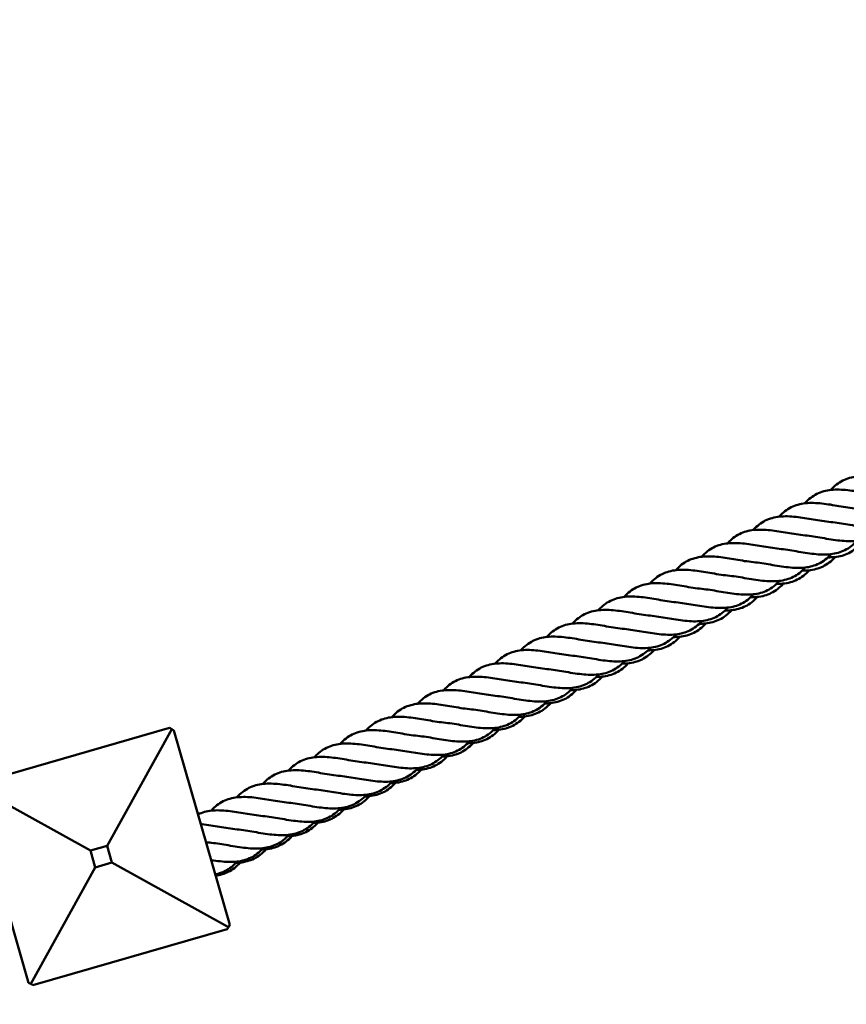
# Model space of a CAD drawing. Units: millimetres. Extents: x 9500 to 32500, y 3350 to 26350.
# Drawn here: x 22959 to 23433, y 8209 to 8774 of the extents above; entities that cross this region are included whole.
import ezdxf

# ---------------------------------------------------------------- set-up
doc = ezdxf.new("R2010")
doc.units = ezdxf.units.MM
doc.header["$LTSCALE"] = 100
doc.layers.add('Visible (ISO)', color=7, linetype='Continuous', lineweight=50)

msp = doc.modelspace()

# ---------------------------------------------------------------- linework, layer by layer
at = {"layer": 'Visible (ISO)'}
for p, q in [((23045.17, 8367.81), (22933.67, 8335.8)), ((23046.41, 8367.12), (23009.4, 8300.32)), ((23046.41, 8367.12), (23045.17, 8367.81)), ((23047.64, 8366.44), (23046.41, 8367.12)), ((23079.65, 8254.94), (23047.64, 8366.44)), ((22932.99, 8334.56), (22999.79, 8297.56)), ((22932.3, 8333.33), (22964.31, 8221.83)), ((22999.79, 8297.56), (23009.4, 8300.32)), ((23002.55, 8287.95), (22999.79, 8297.56)), ((23009.4, 8300.32), (23012.16, 8290.71)), ((23012.16, 8290.71), (23002.55, 8287.95)), ((23078.97, 8253.7), (23012.16, 8290.71)), ((23002.55, 8287.95), (22965.55, 8221.14)), ((22966.78, 8220.46), (23078.28, 8252.47)), ((23078.28, 8252.47), (23078.97, 8253.7)), ((23078.97, 8253.7), (23079.65, 8254.94)), ((22964.31, 8221.83), (22965.55, 8221.14)), ((22965.55, 8221.14), (22966.78, 8220.46))]:
    msp.add_line(p, q, dxfattribs=at)
for centre, radius in [((21000, 14850), 11500), ((21138.7, 14800.09), 8250)]:
    msp.add_circle(centre, radius, dxfattribs=at)
for points, knots in [([(23424.23, 8504.22), (23424.29, 8504.3), (23424.36, 8504.37), (23426.43, 8506.62), (23428.68, 8508.38), (23433.63, 8510.85), (23436.4, 8511.6), (23442.32, 8512.23), (23445.53, 8512.12), (23452, 8511.43), (23455.32, 8510.87), (23458.61, 8510.31)], [3.11767, 3.11767, 3.11767, 3.11767, 3.153414, 3.153414, 4.194282, 4.194282, 5.235158, 5.235158, 6.276034, 6.276034, 7.275561, 7.275561, 7.275561, 7.275561]), ([(23409.42, 8496.56), (23409.49, 8496.64), (23409.56, 8496.71), (23411.62, 8498.96), (23413.87, 8500.72), (23418.83, 8503.19), (23421.6, 8503.95), (23427.51, 8504.57), (23430.73, 8504.46), (23437.2, 8503.77), (23440.52, 8503.21), (23443.81, 8502.65)], [3.11767, 3.11767, 3.11767, 3.11767, 3.153414, 3.153414, 4.194282, 4.194282, 5.235158, 5.235158, 6.276034, 6.276034, 7.275561, 7.275561, 7.275561, 7.275561]), ([(23394.62, 8488.9), (23394.69, 8488.98), (23394.76, 8489.06), (23396.82, 8491.3), (23399.07, 8493.06), (23404.03, 8495.54), (23406.8, 8496.29), (23412.71, 8496.92), (23415.93, 8496.8), (23422.4, 8496.11), (23425.72, 8495.55), (23429, 8494.99)], [3.11767, 3.11767, 3.11767, 3.11767, 3.153414, 3.153414, 4.194282, 4.194282, 5.235158, 5.235158, 6.276034, 6.276034, 7.275561, 7.275561, 7.275561, 7.275561]), ([(23379.82, 8481.25), (23379.89, 8481.32), (23379.96, 8481.4), (23382.02, 8483.64), (23384.27, 8485.4), (23389.23, 8487.88), (23391.99, 8488.63), (23397.91, 8489.26), (23401.12, 8489.15), (23407.59, 8488.46), (23410.92, 8487.89), (23414.2, 8487.33)], [3.11767, 3.11767, 3.11767, 3.11767, 3.153414, 3.153414, 4.194282, 4.194282, 5.235158, 5.235158, 6.276034, 6.276034, 7.275561, 7.275561, 7.275561, 7.275561]), ([(23468.9, 8490.42), (23468.83, 8490.35), (23468.77, 8490.28), (23466.71, 8488.04), (23464.46, 8486.28), (23459.5, 8483.8), (23456.73, 8483.04), (23450.82, 8482.41), (23447.61, 8482.52), (23441.01, 8483.23), (23437.54, 8483.82), (23430.84, 8484.96), (23427.52, 8485.51), (23424.36, 8485.83)], [2.078318, 2.078318, 2.078318, 2.078318, 2.112419, 2.112419, 3.153414, 3.153414, 4.194282, 4.194282, 5.235158, 5.235158, 6.276034, 6.276034, 7.275561, 7.275561, 7.275561, 7.275561]), ([(23365.02, 8473.59), (23365.08, 8473.66), (23365.15, 8473.74), (23367.22, 8475.98), (23369.47, 8477.74), (23374.42, 8480.22), (23377.19, 8480.97), (23383.11, 8481.6), (23386.32, 8481.49), (23392.79, 8480.8), (23396.11, 8480.23), (23399.4, 8479.67)], [3.11767, 3.11767, 3.11767, 3.11767, 3.153414, 3.153414, 4.194282, 4.194282, 5.235158, 5.235158, 6.276034, 6.276034, 7.275561, 7.275561, 7.275561, 7.275561]), ([(23454.1, 8482.76), (23454.03, 8482.69), (23453.97, 8482.62), (23451.9, 8480.38), (23449.66, 8478.62), (23444.7, 8476.14), (23441.93, 8475.39), (23436.02, 8474.75), (23432.81, 8474.86), (23426.2, 8475.57), (23422.74, 8476.16), (23416.03, 8477.3), (23412.72, 8477.86), (23409.56, 8478.18)], [2.078318, 2.078318, 2.078318, 2.078318, 2.112419, 2.112419, 3.153414, 3.153414, 4.194282, 4.194282, 5.235158, 5.235158, 6.276034, 6.276034, 7.275561, 7.275561, 7.275561, 7.275561]), ([(23350.21, 8465.93), (23350.28, 8466), (23350.35, 8466.08), (23352.41, 8468.32), (23354.66, 8470.08), (23359.62, 8472.56), (23362.39, 8473.31), (23368.3, 8473.94), (23371.52, 8473.83), (23377.99, 8473.14), (23381.31, 8472.57), (23384.59, 8472.02)], [3.11767, 3.11767, 3.11767, 3.11767, 3.153414, 3.153414, 4.194282, 4.194282, 5.235158, 5.235158, 6.276034, 6.276034, 7.275561, 7.275561, 7.275561, 7.275561]), ([(23439.29, 8475.11), (23439.23, 8475.03), (23439.16, 8474.96), (23437.1, 8472.72), (23434.85, 8470.96), (23429.9, 8468.48), (23427.13, 8467.73), (23421.22, 8467.09), (23418, 8467.2), (23411.4, 8467.91), (23407.93, 8468.5), (23401.23, 8469.64), (23397.91, 8470.2), (23394.75, 8470.52)], [2.078318, 2.078318, 2.078318, 2.078318, 2.112419, 2.112419, 3.153414, 3.153414, 4.194282, 4.194282, 5.235158, 5.235158, 6.276034, 6.276034, 7.275561, 7.275561, 7.275561, 7.275561]), ([(23441.62, 8473.41), (23441.56, 8473.34), (23441.49, 8473.27), (23439.42, 8471.03), (23437.17, 8469.28), (23432.21, 8466.81), (23429.44, 8466.07), (23425.24, 8465.63), (23423.96, 8465.58), (23422.65, 8465.59)], [2.078318, 2.078318, 2.078318, 2.078318, 2.112419, 2.112419, 3.153414, 3.153414, 4.194282, 4.194282, 4.629126, 4.629126, 4.629126, 4.629126]), ([(23335.41, 8458.27), (23335.48, 8458.34), (23335.55, 8458.42), (23337.61, 8460.67), (23339.86, 8462.42), (23344.82, 8464.9), (23347.59, 8465.65), (23353.5, 8466.28), (23356.72, 8466.17), (23363.19, 8465.48), (23366.51, 8464.92), (23369.79, 8464.36)], [3.11767, 3.11767, 3.11767, 3.11767, 3.153414, 3.153414, 4.194282, 4.194282, 5.235158, 5.235158, 6.276034, 6.276034, 7.275561, 7.275561, 7.275561, 7.275561]), ([(23424.49, 8467.45), (23424.43, 8467.37), (23424.36, 8467.3), (23422.3, 8465.06), (23420.05, 8463.3), (23415.1, 8460.82), (23412.33, 8460.07), (23406.41, 8459.44), (23403.2, 8459.55), (23396.6, 8460.25), (23393.13, 8460.84), (23386.43, 8461.98), (23383.11, 8462.54), (23379.95, 8462.86)], [2.078318, 2.078318, 2.078318, 2.078318, 2.112419, 2.112419, 3.153414, 3.153414, 4.194282, 4.194282, 5.235158, 5.235158, 6.276034, 6.276034, 7.275561, 7.275561, 7.275561, 7.275561]), ([(23426.8, 8465.8), (23426.73, 8465.72), (23426.66, 8465.65), (23424.6, 8463.42), (23422.34, 8461.66), (23417.38, 8459.2), (23414.61, 8458.46), (23410.44, 8458.02), (23409.19, 8457.97), (23407.9, 8457.98)], [2.078318, 2.078318, 2.078318, 2.078318, 2.112419, 2.112419, 3.153414, 3.153414, 4.194282, 4.194282, 4.620853, 4.620853, 4.620853, 4.620853]), ([(23320.61, 8450.61), (23320.68, 8450.68), (23320.75, 8450.76), (23322.81, 8453.01), (23325.06, 8454.76), (23330.01, 8457.24), (23332.78, 8457.99), (23338.7, 8458.62), (23341.91, 8458.51), (23348.38, 8457.82), (23351.71, 8457.26), (23354.99, 8456.7)], [3.11767, 3.11767, 3.11767, 3.11767, 3.153414, 3.153414, 4.194282, 4.194282, 5.235158, 5.235158, 6.276034, 6.276034, 7.275561, 7.275561, 7.275561, 7.275561]), ([(23409.69, 8459.79), (23409.62, 8459.71), (23409.56, 8459.64), (23407.5, 8457.4), (23405.25, 8455.64), (23400.29, 8453.16), (23397.52, 8452.41), (23391.61, 8451.78), (23388.4, 8451.89), (23381.8, 8452.59), (23378.33, 8453.18), (23371.62, 8454.33), (23368.31, 8454.88), (23365.15, 8455.2)], [2.078318, 2.078318, 2.078318, 2.078318, 2.112419, 2.112419, 3.153414, 3.153414, 4.194282, 4.194282, 5.235158, 5.235158, 6.276034, 6.276034, 7.275561, 7.275561, 7.275561, 7.275561]), ([(23411.97, 8458.18), (23411.9, 8458.11), (23411.84, 8458.04), (23409.77, 8455.8), (23407.52, 8454.05), (23402.55, 8451.59), (23399.78, 8450.84), (23395.64, 8450.41), (23394.41, 8450.36), (23393.15, 8450.36)], [2.078318, 2.078318, 2.078318, 2.078318, 2.112419, 2.112419, 3.153414, 3.153414, 4.194282, 4.194282, 4.612587, 4.612587, 4.612587, 4.612587]), ([(23305.81, 8442.95), (23305.87, 8443.03), (23305.94, 8443.1), (23308.01, 8445.35), (23310.26, 8447.1), (23315.21, 8449.58), (23317.98, 8450.33), (23323.89, 8450.96), (23327.11, 8450.85), (23333.58, 8450.16), (23336.9, 8449.6), (23340.19, 8449.04)], [3.11767, 3.11767, 3.11767, 3.11767, 3.153414, 3.153414, 4.194282, 4.194282, 5.235158, 5.235158, 6.276034, 6.276034, 7.275561, 7.275561, 7.275561, 7.275561]), ([(23394.89, 8452.13), (23394.82, 8452.06), (23394.75, 8451.98), (23392.69, 8449.74), (23390.45, 8447.98), (23385.49, 8445.5), (23382.72, 8444.75), (23376.81, 8444.12), (23373.6, 8444.23), (23366.99, 8444.93), (23363.53, 8445.53), (23356.82, 8446.67), (23353.51, 8447.22), (23350.35, 8447.54)], [2.078318, 2.078318, 2.078318, 2.078318, 2.112419, 2.112419, 3.153414, 3.153414, 4.194282, 4.194282, 5.235158, 5.235158, 6.276034, 6.276034, 7.275561, 7.275561, 7.275561, 7.275561]), ([(23397.14, 8450.57), (23397.08, 8450.5), (23397.01, 8450.43), (23394.94, 8448.19), (23392.69, 8446.44), (23387.73, 8443.98), (23384.96, 8443.23), (23380.83, 8442.8), (23379.63, 8442.75), (23378.39, 8442.75)], [2.078318, 2.078318, 2.078318, 2.078318, 2.112419, 2.112419, 3.153414, 3.153414, 4.194282, 4.194282, 4.604327, 4.604327, 4.604327, 4.604327]), ([(23291, 8435.29), (23291.07, 8435.37), (23291.14, 8435.44), (23293.2, 8437.69), (23295.45, 8439.45), (23300.41, 8441.92), (23303.18, 8442.67), (23309.09, 8443.3), (23312.31, 8443.19), (23318.78, 8442.5), (23322.1, 8441.94), (23325.38, 8441.38)], [3.11767, 3.11767, 3.11767, 3.11767, 3.153414, 3.153414, 4.194282, 4.194282, 5.235158, 5.235158, 6.276034, 6.276034, 7.275561, 7.275561, 7.275561, 7.275561]), ([(23380.08, 8444.47), (23380.02, 8444.4), (23379.95, 8444.33), (23377.89, 8442.08), (23375.64, 8440.32), (23370.69, 8437.84), (23367.92, 8437.09), (23362.01, 8436.46), (23358.79, 8436.57), (23352.19, 8437.27), (23348.72, 8437.87), (23342.02, 8439.01), (23338.7, 8439.56), (23335.54, 8439.88)], [2.078318, 2.078318, 2.078318, 2.078318, 2.112419, 2.112419, 3.153414, 3.153414, 4.194282, 4.194282, 5.235158, 5.235158, 6.276034, 6.276034, 7.275561, 7.275561, 7.275561, 7.275561]), ([(23382.32, 8442.96), (23382.25, 8442.89), (23382.18, 8442.82), (23380.12, 8440.58), (23377.86, 8438.83), (23372.9, 8436.36), (23370.13, 8435.62), (23366.03, 8435.19), (23364.85, 8435.14), (23363.64, 8435.14)], [2.078318, 2.078318, 2.078318, 2.078318, 2.112419, 2.112419, 3.153414, 3.153414, 4.194282, 4.194282, 4.596074, 4.596074, 4.596074, 4.596074]), ([(23365.28, 8436.81), (23365.21, 8436.74), (23365.15, 8436.67), (23363.09, 8434.42), (23360.84, 8432.66), (23355.89, 8430.18), (23353.12, 8429.43), (23347.2, 8428.8), (23343.99, 8428.91), (23337.39, 8429.61), (23333.92, 8430.21), (23327.22, 8431.35), (23323.9, 8431.9), (23320.74, 8432.22)], [2.078318, 2.078318, 2.078318, 2.078318, 2.112419, 2.112419, 3.153414, 3.153414, 4.194282, 4.194282, 5.235158, 5.235158, 6.276034, 6.276034, 7.275561, 7.275561, 7.275561, 7.275561]), ([(23276.2, 8427.63), (23276.27, 8427.71), (23276.34, 8427.78), (23278.4, 8430.03), (23280.65, 8431.79), (23285.61, 8434.26), (23288.38, 8435.01), (23294.29, 8435.64), (23297.51, 8435.53), (23303.98, 8434.84), (23307.3, 8434.28), (23310.58, 8433.72)], [3.11767, 3.11767, 3.11767, 3.11767, 3.153414, 3.153414, 4.194282, 4.194282, 5.235158, 5.235158, 6.276034, 6.276034, 7.275561, 7.275561, 7.275561, 7.275561]), ([(23367.49, 8435.35), (23367.42, 8435.28), (23367.36, 8435.2), (23365.29, 8432.97), (23363.04, 8431.21), (23358.07, 8428.75), (23355.3, 8428.01), (23351.23, 8427.59), (23350.07, 8427.53), (23348.89, 8427.53)], [2.078318, 2.078318, 2.078318, 2.078318, 2.112419, 2.112419, 3.153414, 3.153414, 4.194282, 4.194282, 4.587827, 4.587827, 4.587827, 4.587827]), ([(23261.4, 8419.97), (23261.47, 8420.05), (23261.53, 8420.12), (23263.6, 8422.37), (23265.85, 8424.13), (23270.8, 8426.6), (23273.57, 8427.35), (23279.49, 8427.98), (23282.7, 8427.87), (23289.17, 8427.18), (23292.49, 8426.62), (23295.78, 8426.06)], [3.11767, 3.11767, 3.11767, 3.11767, 3.153414, 3.153414, 4.194282, 4.194282, 5.235158, 5.235158, 6.276034, 6.276034, 7.275561, 7.275561, 7.275561, 7.275561]), ([(23350.48, 8429.15), (23350.41, 8429.08), (23350.35, 8429.01), (23348.29, 8426.76), (23346.04, 8425), (23341.08, 8422.52), (23338.31, 8421.77), (23332.4, 8421.14), (23329.19, 8421.25), (23322.59, 8421.95), (23319.12, 8422.55), (23312.41, 8423.69), (23309.1, 8424.24), (23305.94, 8424.56)], [2.078318, 2.078318, 2.078318, 2.078318, 2.112419, 2.112419, 3.153414, 3.153414, 4.194282, 4.194282, 5.235158, 5.235158, 6.276034, 6.276034, 7.275561, 7.275561, 7.275561, 7.275561]), ([(23352.66, 8427.74), (23352.6, 8427.66), (23352.53, 8427.59), (23350.46, 8425.35), (23348.21, 8423.6), (23343.25, 8421.14), (23340.48, 8420.39), (23336.42, 8419.98), (23335.29, 8419.92), (23334.14, 8419.91)], [2.078318, 2.078318, 2.078318, 2.078318, 2.112419, 2.112419, 3.153414, 3.153414, 4.194282, 4.194282, 4.579586, 4.579586, 4.579586, 4.579586]), ([(23246.6, 8412.31), (23246.66, 8412.39), (23246.73, 8412.46), (23248.8, 8414.71), (23251.05, 8416.47), (23256, 8418.94), (23258.77, 8419.7), (23264.68, 8420.32), (23267.9, 8420.21), (23274.37, 8419.52), (23277.69, 8418.96), (23280.98, 8418.4)], [3.11767, 3.11767, 3.11767, 3.11767, 3.153414, 3.153414, 4.194282, 4.194282, 5.235158, 5.235158, 6.276034, 6.276034, 7.275561, 7.275561, 7.275561, 7.275561]), ([(23335.67, 8421.49), (23335.61, 8421.42), (23335.54, 8421.35), (23333.48, 8419.1), (23331.24, 8417.34), (23326.28, 8414.86), (23323.51, 8414.11), (23317.6, 8413.48), (23314.38, 8413.59), (23307.78, 8414.29), (23304.32, 8414.89), (23297.61, 8416.03), (23294.3, 8416.58), (23291.14, 8416.9)], [2.078318, 2.078318, 2.078318, 2.078318, 2.112419, 2.112419, 3.153414, 3.153414, 4.194282, 4.194282, 5.235158, 5.235158, 6.276034, 6.276034, 7.275561, 7.275561, 7.275561, 7.275561]), ([(23337.84, 8420.12), (23337.77, 8420.05), (23337.7, 8419.98), (23335.64, 8417.74), (23333.38, 8415.99), (23328.42, 8413.53), (23325.65, 8412.78), (23321.62, 8412.37), (23320.52, 8412.31), (23319.38, 8412.3)], [2.078318, 2.078318, 2.078318, 2.078318, 2.112419, 2.112419, 3.153414, 3.153414, 4.194282, 4.194282, 4.571351, 4.571351, 4.571351, 4.571351]), ([(23320.87, 8413.83), (23320.81, 8413.76), (23320.74, 8413.69), (23318.68, 8411.44), (23316.43, 8409.69), (23311.48, 8407.21), (23308.71, 8406.45), (23302.8, 8405.82), (23299.58, 8405.93), (23292.98, 8406.63), (23289.51, 8407.23), (23282.81, 8408.37), (23279.49, 8408.92), (23276.33, 8409.24)], [2.078318, 2.078318, 2.078318, 2.078318, 2.112419, 2.112419, 3.153414, 3.153414, 4.194282, 4.194282, 5.235158, 5.235158, 6.276034, 6.276034, 7.275561, 7.275561, 7.275561, 7.275561]), ([(23231.79, 8404.65), (23231.86, 8404.73), (23231.93, 8404.81), (23233.99, 8407.05), (23236.24, 8408.81), (23241.2, 8411.29), (23243.97, 8412.04), (23249.88, 8412.67), (23253.1, 8412.55), (23259.57, 8411.86), (23262.89, 8411.3), (23266.17, 8410.74)], [3.11767, 3.11767, 3.11767, 3.11767, 3.153414, 3.153414, 4.194282, 4.194282, 5.235158, 5.235158, 6.276034, 6.276034, 7.275561, 7.275561, 7.275561, 7.275561]), ([(23323.01, 8412.51), (23322.94, 8412.44), (23322.88, 8412.37), (23320.81, 8410.13), (23318.56, 8408.38), (23313.59, 8405.91), (23310.82, 8405.17), (23306.82, 8404.76), (23305.74, 8404.7), (23304.63, 8404.69)], [2.078318, 2.078318, 2.078318, 2.078318, 2.112419, 2.112419, 3.153414, 3.153414, 4.194282, 4.194282, 4.563122, 4.563122, 4.563122, 4.563122]), ([(23216.99, 8397), (23217.06, 8397.07), (23217.13, 8397.15), (23219.19, 8399.39), (23221.44, 8401.15), (23226.4, 8403.63), (23229.17, 8404.38), (23235.08, 8405.01), (23238.29, 8404.9), (23244.77, 8404.21), (23248.09, 8403.64), (23251.37, 8403.08)], [3.11767, 3.11767, 3.11767, 3.11767, 3.153414, 3.153414, 4.194282, 4.194282, 5.235158, 5.235158, 6.276034, 6.276034, 7.275561, 7.275561, 7.275561, 7.275561]), ([(23306.07, 8406.17), (23306, 8406.1), (23305.94, 8406.03), (23303.88, 8403.79), (23301.63, 8402.03), (23296.67, 8399.55), (23293.91, 8398.79), (23287.99, 8398.16), (23284.78, 8398.27), (23278.18, 8398.98), (23274.71, 8399.57), (23268.01, 8400.71), (23264.69, 8401.26), (23261.53, 8401.58)], [2.078318, 2.078318, 2.078318, 2.078318, 2.112419, 2.112419, 3.153414, 3.153414, 4.194282, 4.194282, 5.235158, 5.235158, 6.276034, 6.276034, 7.275561, 7.275561, 7.275561, 7.275561]), ([(23308.18, 8404.9), (23308.12, 8404.83), (23308.05, 8404.76), (23305.98, 8402.52), (23303.73, 8400.77), (23298.77, 8398.3), (23296, 8397.56), (23292.01, 8397.15), (23290.96, 8397.09), (23289.88, 8397.08)], [2.078318, 2.078318, 2.078318, 2.078318, 2.112419, 2.112419, 3.153414, 3.153414, 4.194282, 4.194282, 4.554898, 4.554898, 4.554898, 4.554898]), ([(23202.19, 8389.34), (23202.26, 8389.41), (23202.32, 8389.49), (23204.39, 8391.73), (23206.64, 8393.49), (23211.59, 8395.97), (23214.36, 8396.72), (23220.28, 8397.35), (23223.49, 8397.24), (23229.96, 8396.55), (23233.28, 8395.98), (23236.57, 8395.42)], [3.11767, 3.11767, 3.11767, 3.11767, 3.153414, 3.153414, 4.194282, 4.194282, 5.235158, 5.235158, 6.276034, 6.276034, 7.275561, 7.275561, 7.275561, 7.275561]), ([(23291.27, 8398.51), (23291.2, 8398.44), (23291.14, 8398.37), (23289.08, 8396.13), (23286.83, 8394.37), (23281.87, 8391.89), (23279.1, 8391.14), (23273.19, 8390.5), (23269.98, 8390.61), (23263.38, 8391.32), (23259.91, 8391.91), (23253.2, 8393.05), (23249.89, 8393.61), (23246.73, 8393.93)], [2.078318, 2.078318, 2.078318, 2.078318, 2.112419, 2.112419, 3.153414, 3.153414, 4.194282, 4.194282, 5.235158, 5.235158, 6.276034, 6.276034, 7.275561, 7.275561, 7.275561, 7.275561]), ([(23293.35, 8397.29), (23293.29, 8397.21), (23293.22, 8397.14), (23291.16, 8394.91), (23288.9, 8393.15), (23283.94, 8390.69), (23281.17, 8389.95), (23277.21, 8389.54), (23276.18, 8389.48), (23275.13, 8389.47)], [2.078318, 2.078318, 2.078318, 2.078318, 2.112419, 2.112419, 3.153414, 3.153414, 4.194282, 4.194282, 4.54668, 4.54668, 4.54668, 4.54668]), ([(23276.46, 8390.86), (23276.4, 8390.78), (23276.33, 8390.71), (23274.27, 8388.47), (23272.03, 8386.71), (23267.07, 8384.23), (23264.3, 8383.48), (23258.39, 8382.84), (23255.17, 8382.95), (23248.57, 8383.66), (23245.11, 8384.25), (23238.4, 8385.39), (23235.09, 8385.95), (23231.93, 8386.27)], [2.078318, 2.078318, 2.078318, 2.078318, 2.112419, 2.112419, 3.153414, 3.153414, 4.194282, 4.194282, 5.235158, 5.235158, 6.276034, 6.276034, 7.275561, 7.275561, 7.275561, 7.275561]), ([(23187.39, 8381.68), (23187.45, 8381.75), (23187.52, 8381.83), (23189.59, 8384.07), (23191.83, 8385.83), (23196.79, 8388.31), (23199.56, 8389.06), (23205.47, 8389.69), (23208.69, 8389.58), (23215.16, 8388.89), (23218.48, 8388.32), (23221.77, 8387.77)], [3.11767, 3.11767, 3.11767, 3.11767, 3.153414, 3.153414, 4.194282, 4.194282, 5.235158, 5.235158, 6.276034, 6.276034, 7.275561, 7.275561, 7.275561, 7.275561]), ([(23278.53, 8389.67), (23278.46, 8389.6), (23278.4, 8389.53), (23276.33, 8387.29), (23274.08, 8385.54), (23269.11, 8383.08), (23266.34, 8382.33), (23262.41, 8381.93), (23261.4, 8381.87), (23260.37, 8381.86)], [2.078318, 2.078318, 2.078318, 2.078318, 2.112419, 2.112419, 3.153414, 3.153414, 4.194282, 4.194282, 4.538467, 4.538467, 4.538467, 4.538467]), ([(23172.58, 8374.02), (23172.65, 8374.09), (23172.72, 8374.17), (23174.78, 8376.42), (23177.03, 8378.17), (23181.99, 8380.65), (23184.76, 8381.4), (23190.67, 8382.03), (23193.89, 8381.92), (23200.36, 8381.23), (23203.68, 8380.67), (23206.96, 8380.11)], [3.11767, 3.11767, 3.11767, 3.11767, 3.153414, 3.153414, 4.194282, 4.194282, 5.235158, 5.235158, 6.276034, 6.276034, 7.275561, 7.275561, 7.275561, 7.275561]), ([(23261.66, 8383.2), (23261.6, 8383.12), (23261.53, 8383.05), (23259.47, 8380.81), (23257.22, 8379.05), (23252.27, 8376.57), (23249.5, 8375.82), (23243.59, 8375.19), (23240.37, 8375.3), (23233.77, 8376), (23230.3, 8376.59), (23223.6, 8377.73), (23220.28, 8378.29), (23217.12, 8378.61)], [2.078318, 2.078318, 2.078318, 2.078318, 2.112419, 2.112419, 3.153414, 3.153414, 4.194282, 4.194282, 5.235158, 5.235158, 6.276034, 6.276034, 7.275561, 7.275561, 7.275561, 7.275561]), ([(23263.7, 8382.06), (23263.64, 8381.99), (23263.57, 8381.92), (23261.5, 8379.68), (23259.25, 8377.93), (23254.29, 8375.46), (23251.51, 8374.72), (23247.6, 8374.32), (23246.62, 8374.26), (23245.62, 8374.25)], [2.078318, 2.078318, 2.078318, 2.078318, 2.112419, 2.112419, 3.153414, 3.153414, 4.194282, 4.194282, 4.530259, 4.530259, 4.530259, 4.530259]), ([(23157.78, 8366.36), (23157.85, 8366.43), (23157.92, 8366.51), (23159.98, 8368.76), (23162.23, 8370.51), (23167.19, 8372.99), (23169.96, 8373.74), (23175.87, 8374.37), (23179.08, 8374.26), (23185.56, 8373.57), (23188.88, 8373.01), (23192.16, 8372.45)], [3.11767, 3.11767, 3.11767, 3.11767, 3.153414, 3.153414, 4.194282, 4.194282, 5.235158, 5.235158, 6.276034, 6.276034, 7.275561, 7.275561, 7.275561, 7.275561]), ([(23246.86, 8375.54), (23246.79, 8375.46), (23246.73, 8375.39), (23244.67, 8373.15), (23242.42, 8371.39), (23237.46, 8368.91), (23234.7, 8368.16), (23228.78, 8367.53), (23225.57, 8367.64), (23218.97, 8368.34), (23215.5, 8368.93), (23208.8, 8370.07), (23205.48, 8370.63), (23202.32, 8370.95)], [2.078318, 2.078318, 2.078318, 2.078318, 2.112419, 2.112419, 3.153414, 3.153414, 4.194282, 4.194282, 5.235158, 5.235158, 6.276034, 6.276034, 7.275561, 7.275561, 7.275561, 7.275561]), ([(23248.87, 8374.45), (23248.81, 8374.38), (23248.74, 8374.31), (23246.68, 8372.07), (23244.42, 8370.32), (23239.46, 8367.85), (23236.69, 8367.11), (23232.8, 8366.71), (23231.84, 8366.65), (23230.87, 8366.63)], [2.078318, 2.078318, 2.078318, 2.078318, 2.112419, 2.112419, 3.153414, 3.153414, 4.194282, 4.194282, 4.522056, 4.522056, 4.522056, 4.522056]), ([(23142.98, 8358.7), (23143.05, 8358.78), (23143.11, 8358.85), (23145.18, 8361.1), (23147.43, 8362.85), (23152.38, 8365.33), (23155.15, 8366.08), (23161.07, 8366.71), (23164.28, 8366.6), (23170.75, 8365.91), (23174.07, 8365.35), (23177.36, 8364.79)], [3.11767, 3.11767, 3.11767, 3.11767, 3.153414, 3.153414, 4.194282, 4.194282, 5.235158, 5.235158, 6.276034, 6.276034, 7.275561, 7.275561, 7.275561, 7.275561]), ([(23232.06, 8367.88), (23231.99, 8367.81), (23231.93, 8367.73), (23229.87, 8365.49), (23227.62, 8363.73), (23222.66, 8361.25), (23219.89, 8360.5), (23213.98, 8359.87), (23210.77, 8359.98), (23204.16, 8360.68), (23200.7, 8361.28), (23193.99, 8362.42), (23190.68, 8362.97), (23187.52, 8363.29)], [2.078318, 2.078318, 2.078318, 2.078318, 2.112419, 2.112419, 3.153414, 3.153414, 4.194282, 4.194282, 5.235158, 5.235158, 6.276034, 6.276034, 7.275561, 7.275561, 7.275561, 7.275561]), ([(23234.05, 8366.84), (23233.98, 8366.77), (23233.92, 8366.69), (23231.85, 8364.46), (23229.6, 8362.7), (23224.63, 8360.24), (23221.86, 8359.5), (23218, 8359.1), (23217.06, 8359.04), (23216.11, 8359.02)], [2.078318, 2.078318, 2.078318, 2.078318, 2.112419, 2.112419, 3.153414, 3.153414, 4.194282, 4.194282, 4.513858, 4.513858, 4.513858, 4.513858]), ([(23128.18, 8351.04), (23128.24, 8351.12), (23128.31, 8351.19), (23130.38, 8353.44), (23132.62, 8355.2), (23137.58, 8357.67), (23140.35, 8358.42), (23146.26, 8359.05), (23149.48, 8358.94), (23155.95, 8358.25), (23159.27, 8357.69), (23162.56, 8357.13)], [3.11767, 3.11767, 3.11767, 3.11767, 3.153414, 3.153414, 4.194282, 4.194282, 5.235158, 5.235158, 6.276034, 6.276034, 7.275561, 7.275561, 7.275561, 7.275561]), ([(23217.25, 8360.22), (23217.19, 8360.15), (23217.12, 8360.08), (23215.06, 8357.83), (23212.82, 8356.07), (23207.86, 8353.59), (23205.09, 8352.84), (23199.18, 8352.21), (23195.96, 8352.32), (23189.36, 8353.02), (23185.9, 8353.62), (23179.19, 8354.76), (23175.88, 8355.31), (23172.71, 8355.63)], [2.078318, 2.078318, 2.078318, 2.078318, 2.112419, 2.112419, 3.153414, 3.153414, 4.194282, 4.194282, 5.235158, 5.235158, 6.276034, 6.276034, 7.275561, 7.275561, 7.275561, 7.275561]), ([(23219.22, 8359.23), (23219.16, 8359.15), (23219.09, 8359.08), (23217.02, 8356.84), (23214.77, 8355.09), (23209.81, 8352.63), (23207.03, 8351.88), (23203.19, 8351.49), (23202.29, 8351.43), (23201.36, 8351.41)], [2.078318, 2.078318, 2.078318, 2.078318, 2.112419, 2.112419, 3.153414, 3.153414, 4.194282, 4.194282, 4.505664, 4.505664, 4.505664, 4.505664]), ([(23113.37, 8343.38), (23113.44, 8343.46), (23113.51, 8343.53), (23115.57, 8345.78), (23117.82, 8347.54), (23122.78, 8350.01), (23125.55, 8350.76), (23131.46, 8351.39), (23134.68, 8351.28), (23141.15, 8350.59), (23144.47, 8350.03), (23147.75, 8349.47)], [3.11767, 3.11767, 3.11767, 3.11767, 3.153414, 3.153414, 4.194282, 4.194282, 5.235158, 5.235158, 6.276034, 6.276034, 7.275561, 7.275561, 7.275561, 7.275561]), ([(23202.45, 8352.56), (23202.39, 8352.49), (23202.32, 8352.42), (23200.26, 8350.17), (23198.01, 8348.41), (23193.06, 8345.93), (23190.29, 8345.18), (23184.38, 8344.55), (23181.16, 8344.66), (23174.56, 8345.36), (23171.09, 8345.96), (23164.39, 8347.1), (23161.07, 8347.65), (23157.91, 8347.97)], [2.078318, 2.078318, 2.078318, 2.078318, 2.112419, 2.112419, 3.153414, 3.153414, 4.194282, 4.194282, 5.235158, 5.235158, 6.276034, 6.276034, 7.275561, 7.275561, 7.275561, 7.275561]), ([(23204.39, 8351.61), (23204.33, 8351.54), (23204.26, 8351.47), (23202.2, 8349.23), (23199.94, 8347.48), (23194.98, 8345.02), (23192.21, 8344.27), (23188.39, 8343.88), (23187.51, 8343.82), (23186.61, 8343.8)], [2.078318, 2.078318, 2.078318, 2.078318, 2.112419, 2.112419, 3.153414, 3.153414, 4.194282, 4.194282, 4.497475, 4.497475, 4.497475, 4.497475]), ([(23098.57, 8335.72), (23098.64, 8335.8), (23098.71, 8335.87), (23100.77, 8338.12), (23103.02, 8339.88), (23107.98, 8342.35), (23110.75, 8343.1), (23116.66, 8343.73), (23119.87, 8343.62), (23126.35, 8342.93), (23129.67, 8342.37), (23132.95, 8341.81)], [3.11767, 3.11767, 3.11767, 3.11767, 3.153414, 3.153414, 4.194282, 4.194282, 5.235158, 5.235158, 6.276034, 6.276034, 7.275561, 7.275561, 7.275561, 7.275561]), ([(23187.65, 8344.9), (23187.58, 8344.83), (23187.52, 8344.76), (23185.46, 8342.51), (23183.21, 8340.75), (23178.25, 8338.27), (23175.49, 8337.52), (23169.57, 8336.89), (23166.36, 8337), (23159.76, 8337.7), (23156.29, 8338.3), (23149.59, 8339.44), (23146.27, 8339.99), (23143.11, 8340.31)], [2.078318, 2.078318, 2.078318, 2.078318, 2.112419, 2.112419, 3.153414, 3.153414, 4.194282, 4.194282, 5.235158, 5.235158, 6.276034, 6.276034, 7.275561, 7.275561, 7.275561, 7.275561]), ([(23189.57, 8344), (23189.5, 8343.93), (23189.44, 8343.86), (23187.37, 8341.62), (23185.12, 8339.87), (23180.15, 8337.4), (23177.38, 8336.66), (23173.59, 8336.27), (23172.73, 8336.21), (23171.85, 8336.19)], [2.078318, 2.078318, 2.078318, 2.078318, 2.112419, 2.112419, 3.153414, 3.153414, 4.194282, 4.194282, 4.48929, 4.48929, 4.48929, 4.48929]), ([(23083.77, 8328.06), (23083.84, 8328.14), (23083.9, 8328.21), (23085.97, 8330.46), (23088.22, 8332.22), (23093.17, 8334.69), (23095.94, 8335.45), (23101.86, 8336.07), (23105.07, 8335.96), (23111.54, 8335.27), (23114.86, 8334.71), (23118.15, 8334.15)], [3.117671, 3.117671, 3.117671, 3.117671, 3.153414, 3.153414, 4.194282, 4.194282, 5.235158, 5.235158, 6.276034, 6.276034, 7.275561, 7.275561, 7.275561, 7.275561]), ([(23172.85, 8337.24), (23172.78, 8337.17), (23172.72, 8337.1), (23170.66, 8334.85), (23168.41, 8333.09), (23163.45, 8330.61), (23160.68, 8329.86), (23154.77, 8329.23), (23151.56, 8329.34), (23144.95, 8330.04), (23141.49, 8330.64), (23134.78, 8331.78), (23131.47, 8332.33), (23128.31, 8332.65)], [2.078318, 2.078318, 2.078318, 2.078318, 2.112419, 2.112419, 3.153414, 3.153414, 4.194282, 4.194282, 5.235158, 5.235158, 6.276034, 6.276034, 7.275561, 7.275561, 7.275561, 7.275561]), ([(23174.74, 8336.39), (23174.68, 8336.32), (23174.61, 8336.25), (23172.54, 8334.01), (23170.29, 8332.26), (23165.33, 8329.79), (23162.55, 8329.05), (23158.78, 8328.66), (23157.95, 8328.61), (23157.1, 8328.58)], [2.078318, 2.078318, 2.078318, 2.078318, 2.112419, 2.112419, 3.153414, 3.153414, 4.194282, 4.194282, 4.48111, 4.48111, 4.48111, 4.48111]), ([(23158.04, 8329.58), (23157.98, 8329.51), (23157.91, 8329.44), (23155.85, 8327.19), (23153.61, 8325.44), (23148.65, 8322.96), (23145.88, 8322.2), (23139.97, 8321.57), (23136.75, 8321.68), (23130.15, 8322.38), (23126.69, 8322.98), (23119.98, 8324.12), (23116.67, 8324.67), (23113.5, 8324.99)], [2.078318, 2.078318, 2.078318, 2.078318, 2.112419, 2.112419, 3.153414, 3.153414, 4.194282, 4.194282, 5.235158, 5.235158, 6.276034, 6.276034, 7.275561, 7.275561, 7.275561, 7.275561]), ([(23159.91, 8328.78), (23159.85, 8328.7), (23159.78, 8328.63), (23157.72, 8326.39), (23155.46, 8324.64), (23150.5, 8322.18), (23147.73, 8321.44), (23143.98, 8321.05), (23143.17, 8321), (23142.34, 8320.97)], [2.078318, 2.078318, 2.078318, 2.078318, 2.112419, 2.112419, 3.153414, 3.153414, 4.194282, 4.194282, 4.472933, 4.472933, 4.472933, 4.472933]), ([(23068.97, 8320.4), (23069.03, 8320.48), (23069.1, 8320.55), (23071.16, 8322.79), (23073.4, 8324.55), (23078.36, 8327.03), (23081.13, 8327.78), (23087.04, 8328.41), (23090.25, 8328.31), (23096.73, 8327.62), (23100.06, 8327.05), (23103.35, 8326.49)], [2.07832, 2.07832, 2.07832, 2.07832, 2.112419, 2.112419, 3.153414, 3.153414, 4.194282, 4.194282, 5.235158, 5.235158, 6.236192, 6.236192, 6.236192, 6.236192]), ([(23061.46, 8318.32), (23063.83, 8319.44), (23066.46, 8320.14), (23072.21, 8320.76), (23075.42, 8320.65), (23081.91, 8319.96), (23085.24, 8319.4), (23088.54, 8318.83)], [1.127369, 1.127369, 1.127369, 1.127369, 2.112419, 2.112419, 3.153414, 3.153414, 4.157454, 4.157454, 4.157454, 4.157454]), ([(23143.24, 8321.92), (23143.18, 8321.85), (23143.11, 8321.78), (23141.05, 8319.54), (23138.8, 8317.78), (23133.85, 8315.3), (23131.08, 8314.54), (23125.17, 8313.91), (23121.95, 8314.02), (23115.35, 8314.73), (23111.88, 8315.32), (23105.18, 8316.46), (23101.86, 8317.01), (23098.7, 8317.33)], [2.078318, 2.078318, 2.078318, 2.078318, 2.112419, 2.112419, 3.153414, 3.153414, 4.194282, 4.194282, 5.235158, 5.235158, 6.276034, 6.276034, 7.275561, 7.275561, 7.275561, 7.275561]), ([(23145.09, 8321.16), (23145.02, 8321.09), (23144.96, 8321.02), (23142.89, 8318.78), (23140.64, 8317.03), (23135.67, 8314.57), (23132.9, 8313.82), (23129.18, 8313.44), (23128.39, 8313.39), (23127.59, 8313.36)], [2.078318, 2.078318, 2.078318, 2.078318, 2.112419, 2.112419, 3.153414, 3.153414, 4.194282, 4.194282, 4.464761, 4.464761, 4.464761, 4.464761]), ([(23063.06, 8312.72), (23063.35, 8312.7), (23063.63, 8312.67), (23067.1, 8312.3), (23070.44, 8311.74), (23073.74, 8311.17)], [0.984205, 0.984205, 0.984205, 0.984205, 1.073529, 1.073529, 2.078713, 2.078713, 2.078713, 2.078713]), ([(23128.44, 8314.26), (23128.37, 8314.19), (23128.31, 8314.12), (23126.25, 8311.88), (23124, 8310.12), (23119.04, 8307.64), (23116.28, 8306.89), (23110.36, 8306.25), (23107.15, 8306.36), (23100.55, 8307.07), (23097.08, 8307.66), (23090.38, 8308.8), (23087.06, 8309.36), (23083.9, 8309.68)], [2.078318, 2.078318, 2.078318, 2.078318, 2.112419, 2.112419, 3.153414, 3.153414, 4.194282, 4.194282, 5.235158, 5.235158, 6.276034, 6.276034, 7.275561, 7.275561, 7.275561, 7.275561]), ([(23130.26, 8313.55), (23130.2, 8313.48), (23130.13, 8313.41), (23128.06, 8311.17), (23125.81, 8309.42), (23120.85, 8306.95), (23118.07, 8306.21), (23114.37, 8305.83), (23113.61, 8305.78), (23112.84, 8305.75)], [2.078318, 2.078318, 2.078318, 2.078318, 2.112419, 2.112419, 3.153414, 3.153414, 4.194282, 4.194282, 4.456592, 4.456592, 4.456592, 4.456592]), ([(23113.64, 8306.61), (23113.57, 8306.53), (23113.51, 8306.46), (23111.45, 8304.22), (23109.2, 8302.46), (23104.24, 8299.98), (23101.47, 8299.23), (23095.56, 8298.59), (23092.35, 8298.7), (23085.74, 8299.41), (23082.28, 8300), (23075.57, 8301.14), (23072.26, 8301.7), (23069.1, 8302.02)], [2.078318, 2.078318, 2.078318, 2.078318, 2.112419, 2.112419, 3.153414, 3.153414, 4.194282, 4.194282, 5.235158, 5.235158, 6.276034, 6.276034, 7.275561, 7.275561, 7.275561, 7.275561]), ([(23115.43, 8305.94), (23115.37, 8305.87), (23115.3, 8305.8), (23113.24, 8303.56), (23110.98, 8301.81), (23106.02, 8299.34), (23103.25, 8298.6), (23099.57, 8298.22), (23098.83, 8298.17), (23098.08, 8298.14)], [2.078318, 2.078318, 2.078318, 2.078318, 2.112419, 2.112419, 3.153414, 3.153414, 4.194282, 4.194282, 4.448427, 4.448427, 4.448427, 4.448427]), ([(23098.83, 8298.95), (23098.77, 8298.87), (23098.7, 8298.8), (23096.64, 8296.56), (23094.39, 8294.8), (23089.44, 8292.32), (23086.67, 8291.57), (23080.76, 8290.94), (23077.54, 8291.05), (23072.52, 8291.58), (23070.76, 8291.83), (23068.98, 8292.11)], [2.078318, 2.078318, 2.078318, 2.078318, 2.112419, 2.112419, 3.153414, 3.153414, 4.194282, 4.194282, 5.235158, 5.235158, 5.777269, 5.777269, 5.777269, 5.777269]), ([(23100.61, 8298.33), (23100.54, 8298.26), (23100.48, 8298.18), (23098.41, 8295.95), (23096.16, 8294.19), (23091.19, 8291.73), (23088.42, 8290.99), (23084.77, 8290.61), (23084.05, 8290.56), (23083.33, 8290.53)], [2.078318, 2.078318, 2.078318, 2.078318, 2.112419, 2.112419, 3.153414, 3.153414, 4.194282, 4.194282, 4.440265, 4.440265, 4.440265, 4.440265]), ([(23084.03, 8291.29), (23083.97, 8291.21), (23083.9, 8291.14), (23081.84, 8288.9), (23079.59, 8287.14), (23075.32, 8285), (23073.38, 8284.36), (23071.32, 8283.96)], [2.078318, 2.078318, 2.078318, 2.078318, 2.112419, 2.112419, 3.153414, 3.153414, 3.906332, 3.906332, 3.906332, 3.906332]), ([(23085.78, 8290.72), (23085.72, 8290.64), (23085.65, 8290.57), (23083.58, 8288.33), (23081.33, 8286.58), (23076.62, 8284.25), (23074.16, 8283.53), (23071.55, 8283.18)], [2.078318, 2.078318, 2.078318, 2.078318, 2.112419, 2.112419, 3.153414, 3.153414, 4.08701, 4.08701, 4.08701, 4.08701])]:
    msp.add_open_spline(points, degree=3, knots=knots, dxfattribs=at)
for points in [[(23429, 8494.99), (23432.42, 8494.41), (23435.87, 8493.83), (23439.16, 8493.49)], [(23414.2, 8487.33), (23417.62, 8486.75), (23421.07, 8486.17), (23424.36, 8485.83)], [(23399.4, 8479.67), (23402.81, 8479.09), (23406.27, 8478.51), (23409.56, 8478.18)], [(23384.59, 8472.02), (23388.01, 8471.43), (23391.47, 8470.85), (23394.75, 8470.52)], [(23369.79, 8464.36), (23373.21, 8463.78), (23376.66, 8463.19), (23379.95, 8462.86)], [(23354.99, 8456.7), (23358.41, 8456.12), (23361.86, 8455.53), (23365.15, 8455.2)], [(23340.19, 8449.04), (23343.6, 8448.46), (23347.06, 8447.87), (23350.35, 8447.54)], [(23325.38, 8441.38), (23328.8, 8440.8), (23332.26, 8440.21), (23335.54, 8439.88)], [(23310.58, 8433.72), (23314, 8433.14), (23317.45, 8432.55), (23320.74, 8432.22)], [(23295.78, 8426.06), (23299.19, 8425.48), (23302.65, 8424.89), (23305.94, 8424.56)], [(23280.98, 8418.4), (23284.39, 8417.82), (23287.85, 8417.24), (23291.14, 8416.9)], [(23266.17, 8410.74), (23269.59, 8410.16), (23273.05, 8409.58), (23276.33, 8409.24)], [(23251.37, 8403.08), (23254.79, 8402.5), (23258.24, 8401.92), (23261.53, 8401.58)], [(23236.57, 8395.42), (23239.98, 8394.84), (23243.44, 8394.26), (23246.73, 8393.93)], [(23221.77, 8387.77), (23225.18, 8387.18), (23228.64, 8386.6), (23231.93, 8386.27)], [(23206.96, 8380.11), (23210.38, 8379.53), (23213.84, 8378.94), (23217.12, 8378.61)], [(23192.16, 8372.45), (23195.58, 8371.87), (23199.03, 8371.28), (23202.32, 8370.95)], [(23177.36, 8364.79), (23180.77, 8364.21), (23184.23, 8363.62), (23187.52, 8363.29)], [(23162.56, 8357.13), (23165.97, 8356.55), (23169.43, 8355.96), (23172.71, 8355.63)], [(23147.75, 8349.47), (23151.17, 8348.89), (23154.63, 8348.3), (23157.91, 8347.97)], [(23132.95, 8341.81), (23136.37, 8341.23), (23139.82, 8340.64), (23143.11, 8340.31)], [(23118.15, 8334.15), (23121.56, 8333.57), (23125.02, 8332.99), (23128.31, 8332.65)], [(23103.35, 8326.49), (23106.76, 8325.91), (23110.22, 8325.33), (23113.5, 8324.99)], [(23088.54, 8318.83), (23091.96, 8318.25), (23095.41, 8317.67), (23098.7, 8317.33)], [(23073.74, 8311.17), (23077.16, 8310.59), (23080.61, 8310.01), (23083.9, 8309.68)], [(23066.03, 8302.39), (23067.06, 8302.24), (23068.09, 8302.12), (23069.1, 8302.02)]]:
    msp.add_open_spline(points, degree=3, dxfattribs=at)

doc.saveas('drawing.dxf')
